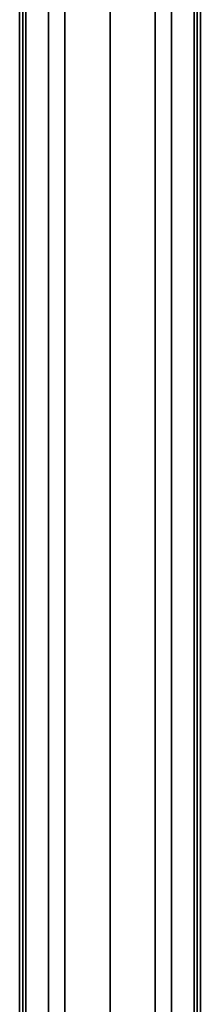
# Model space of a CAD drawing. Extents: x 0 to 402, y -3 to 128.
# Drawn here: x 157 to 160, y 76 to 95 of the extents above; entities that cross this region are included whole.
import ezdxf

# ---------------------------------------------------------------- set-up
doc = ezdxf.new("R2010")
doc.units = 0
doc.header["$LTSCALE"] = 30
doc.header["$MEASUREMENT"] = 0
for name, color, linetype in [('1', 4, 'CONTINUOUS'), ('AFUPN-3-CPPT', 4, 'CONTINUOUS'), ('AFUPN-3-RLBK', 19, 'CONTINUOUS'), ('AFUPN-3-RVBK', 19, 'CONTINUOUS'), ('AFUPN-3-RWPT', 4, 'CONTINUOUS'), ('AFUPN-3-TLFB1', 5, 'CONTINUOUS'), ('AFUPN-3-TLFB2', 5, 'CONTINUOUS')]:
    doc.layers.add(name, color=color, linetype=linetype)

# ---------------------------------------------------------------- blocks, each defined once
blk = doc.blocks.new('UH6064M0')
at = {"layer": 'AFUPN-3-CPPT'}
for points in [[(0, 0, 64), (60, 0, 64), (60, 3.5, 64), (0, 3.5, 64)], [(0, 3.5, 64), (60, 3.5, 64), (60, 3.5, 63.5), (0, 3.5, 63.5)], [(0, 3.5, 63.5), (60, 3.5, 63.5), (60, 0, 63.5), (0, 0, 63.5)], [(0, 0, 63.5), (60, 0, 63.5), (60, 0, 64), (0, 0, 64)]]:
    blk.add_3dface(points, dxfattribs=at)
at = {"layer": 'AFUPN-3-RLBK'}
for points in [[(60, 2.625, 5.6), (0, 2.625, 5.6), (0, 2.625, 7.6), (60, 2.625, 7.6)], [(0, 2.625, 62.2), (60, 2.625, 62.2), (60, 2.625, 63.5), (0, 2.625, 63.5)], [(3.5, 0.875, 5.7), (56.5, 0.875, 5.7), (56.5, 2.625, 5.7), (3.5, 2.625, 5.7)], [(3.5, 0.875, 62.2), (56.5, 0.875, 62.2), (56.5, 2.625, 62.2), (3.5, 2.625, 62.2)], [(0, 0.875, 5.6), (60, 0.875, 5.6), (60, 0.875, 7.6), (0, 0.875, 7.6)], [(0, 0.875, 62.2), (60, 0.875, 62.2), (60, 0.875, 63.5), (0, 0.875, 63.5)]]:
    blk.add_3dface(points, dxfattribs=at)
at = {"layer": 'AFUPN-3-RVBK'}
for p, q in [((12.887, 3.5, 2.375), (12.787, 3.5, 2.375)), ((12.887, 3.5, 4.25), (12.787, 3.5, 4.25)), ((12.562, 0, 2.375), (12.662, 0, 2.375)), ((12.562, 0, 4.25), (12.662, 0, 4.25))]:
    blk.add_line(p, q, dxfattribs=at)
at = {"layer": 'AFUPN-3-RVBK', "extrusion": (1.22465e-16, 1, 2.22045e-16)}
blk.add_line((14.65, 3.5, 3.181), (14.65, 3.5, 3.238), dxfattribs=at)
at = {"layer": 'AFUPN-3-RVBK', "extrusion": (0, -1, 2.22045e-16)}
blk.add_line((14.65, 0, 3.181), (14.65, 0, 3.238), dxfattribs=at)
at = {"layer": 'AFUPN-3-RVBK', "extrusion": (1.22465e-16, 1, 2.22045e-16)}
for centre, start, end in [((-14.085, 4.302, 3.5), 0, 90), ((-14.085, 2.322, 3.5), 270, 0), ((-14.615, 4.302, 3.5), 90, 180), ((-14.615, 2.322, 3.5), 180, 270)]:
    blk.add_arc(centre, 0.035, start, end, dxfattribs=at)
at = {"layer": 'AFUPN-3-RVBK', "extrusion": (0, -1, 2.22045e-16)}
for centre, start, end in [((14.085, 4.302, 0), 90, 180), ((14.085, 2.322, 0), 180, 270), ((14.615, 4.302, 0), 0, 90), ((14.615, 2.322, 0), 270, 0)]:
    blk.add_arc(centre, 0.035, start, end, dxfattribs=at)
at = {"layer": 'AFUPN-3-RWPT'}
for points in [[(59.94, 3.5, 0.75), (0.06, 3.5, 0.75), (0.06, 3.5, 5.6), (59.94, 3.5, 5.6)], [(59.94, 3.5, 5.6), (0.06, 3.5, 5.6), (0.06, 1.75, 5.6), (59.94, 1.75, 5.6)], [(0.06, 0, 5.6), (59.94, 0, 5.6), (59.94, 1.75, 5.6), (0.06, 1.75, 5.6)], [(0.06, 0, 0.75), (59.94, 0, 0.75), (59.94, 0, 5.6), (0.06, 0, 5.6)]]:
    blk.add_3dface(points, dxfattribs=at)
at = {"layer": 'AFUPN-3-TLFB1'}
for points in [[(59.815, 3.44, 63.44), (0.185, 3.44, 63.44), (0.125, 3.38, 63.5), (59.875, 3.38, 63.5)], [(59.875, 3.38, 5.688), (0.125, 3.38, 5.688), (0.185, 3.44, 5.747), (59.815, 3.44, 5.747)], [(59.815, 3.44, 5.747), (0.185, 3.44, 5.747), (0.185, 3.44, 63.44), (59.815, 3.44, 63.44)], [(59.875, 3.38, 63.5), (0.125, 3.38, 63.5), (0.125, 2.94, 63.5), (59.875, 2.94, 63.5)], [(59.875, 3.38, 5.688), (59.875, 2.94, 5.688), (0.125, 2.94, 5.688), (0.125, 3.38, 5.688)]]:
    blk.add_3dface(points, dxfattribs=at)
at = {"layer": 'AFUPN-3-TLFB2'}
for points in [[(0.125, 0.12, 63.5), (59.875, 0.12, 63.5), (59.875, 0.56, 63.5), (0.125, 0.56, 63.5)], [(0.125, 0.12, 5.688), (0.125, 0.56, 5.688), (59.875, 0.56, 5.688), (59.875, 0.12, 5.688)], [(0.185, 0.06, 63.44), (59.815, 0.06, 63.44), (59.875, 0.12, 63.5), (0.125, 0.12, 63.5)], [(0.125, 0.12, 5.688), (59.875, 0.12, 5.688), (59.815, 0.06, 5.747), (0.185, 0.06, 5.747)], [(0.185, 0.06, 5.747), (59.815, 0.06, 5.747), (59.815, 0.06, 63.44), (0.185, 0.06, 63.44)]]:
    blk.add_3dface(points, dxfattribs=at)

msp = doc.modelspace()

# ---------------------------------------------------------------- block references
at = {"layer": '1', "rotation": 90}
msp.add_blockref('UH6064M0', (160.5, 64), dxfattribs=at)

doc.saveas('drawing.dxf')
